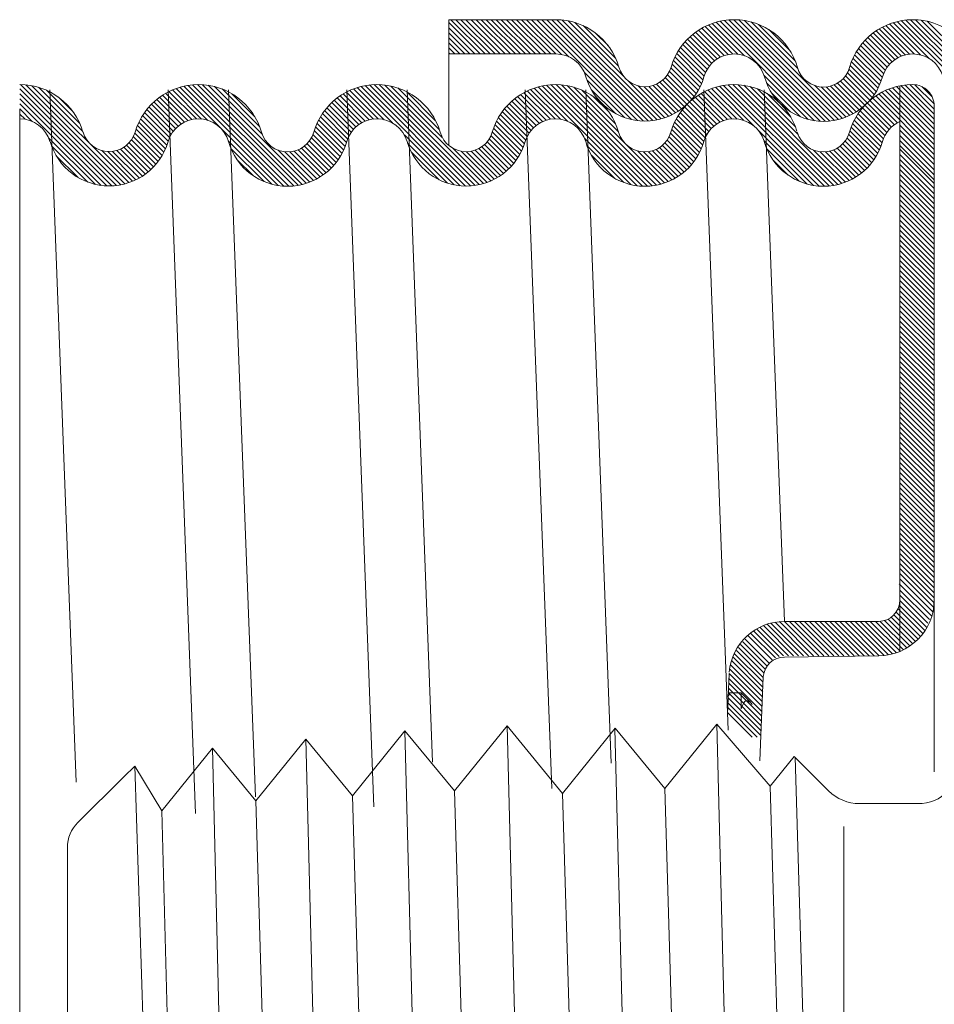
# Model space of a CAD drawing. Extents: x 16.79 to 20.56, y 24.51 to 27.16.
# Drawn here: x 19.17 to 19.39, y 26.16 to 26.39 of the extents above; entities that cross this region are included whole.
import ezdxf

# ---------------------------------------------------------------- set-up
doc = ezdxf.new("R2010")
doc.units = 0
doc.header["$LTSCALE"] = 0.1
doc.header["$MEASUREMENT"] = 0
doc.layers.get('0').update_dxf_attribs({"linetype": 'CONTINUOUS'})

msp = doc.modelspace()

# ---------------------------------------------------------------- linework, layer by layer
at = {"color": 7, "lineweight": 20, "ltscale": 0.5}
for p, q in [((19.30023951587701, 26.39221655752341), (19.27499776869262, 26.39221655752341)), ((19.27499776869262, 26.36259356061876), (19.27499776869262, 26.39221655752341)), ((19.30023951587701, 26.38413156431917), (19.27499776869262, 26.38413156431917)), ((19.38137773118656, 26.37662589104452), (19.38137773118656, 26.24327147372758)), ((19.38946272439081, 26.37186710226353), (19.38946272439081, 26.21487197551699)), ((19.17386290561088, 26.37117234063411), (19.17386290561088, 25.81040615655557)), ((19.3763246104339, 26.2503458427813), (19.35426054221443, 26.2503458427813))]:
    msp.add_line(p, q, dxfattribs=at)
at = {"color": 7, "lineweight": 20}
for p, q in [((19.2835799762214, 26.38413156431917), (19.27549498301715, 26.39221655752341)), ((19.28477100820486, 26.38413156431917), (19.2766860150006, 26.39221655752341)), ((19.2859620401883, 26.38413156431917), (19.27787704698405, 26.39221655752341)), ((19.28715307217176, 26.38413156431917), (19.27906807896751, 26.39221655752341)), ((19.28834410415521, 26.38413156431917), (19.28025911095096, 26.39221655752341)), ((19.28953513613866, 26.38413156431917), (19.28145014293442, 26.39221655752341)), ((19.29072616812211, 26.38413156431917), (19.28264117491787, 26.39221655752341)), ((19.29191720010556, 26.38413156431917), (19.28383220690132, 26.39221655752341)), ((19.29310823208902, 26.38413156431917), (19.28502323888478, 26.39221655752341)), ((19.29429926407248, 26.38413156431917), (19.28621427086821, 26.39221655752341)), ((19.29549029605592, 26.38413156431917), (19.28740530285167, 26.39221655752341)), ((19.29668132803937, 26.38413156431917), (19.28859633483513, 26.39221655752341)), ((19.29787236002282, 26.38413156431917), (19.28978736681858, 26.39221655752341)), ((19.29906339200629, 26.38413156431917), (19.29097839880203, 26.39221655752341)), ((19.30025443901422, 26.38413154929468), (19.29216943078549, 26.39221655752341)), ((19.30156493790823, 26.38401208238411), (19.29336046276893, 26.39221655752341)), ((19.30329619516414, 26.38347185711167), (19.2945514947524, 26.39221655752341)), ((19.31952633687218, 26.36843274738707), (19.29574252673584, 26.39221655752341)), ((19.32081572594008, 26.36833439030263), (19.2969335587193, 26.39221655752341)), ((19.32199582739882, 26.36834532082734), (19.29812459070274, 26.39221655752341)), ((19.32309035334093, 26.36844182686868), (19.2993156226862, 26.39221655752341)), ((19.32411434751466, 26.3686088646784), (19.30050899801645, 26.39221421417661)), ((19.32507801254267, 26.36883623163385), (19.30177383169029, 26.39214041248622)), ((19.3648878555253, 26.36833044410513), (19.34105236644796, 26.39216593318248)), ((19.36592980648824, 26.36847952512566), (19.34219316992527, 26.39221616168862)), ((19.36690901256235, 26.36869135103498), (19.34342436495383, 26.39217599864351)), ((19.4065645108457, 26.36833990820556), (19.38277471281389, 26.39212970623737)), ((19.40763329613261, 26.3684621549021), (19.38388779834457, 26.39220765269016)), ((19.40863549670857, 26.3686509863096), (19.38508447769697, 26.3922020053212)), ((19.40958013754519, 26.36889737745643), (19.38638722179416, 26.39209029320747)), ((19.28238894423795, 26.38413156431917), (19.27499776869263, 26.39152273986448)), ((19.2811979122545, 26.38413156431917), (19.27499776869263, 26.39033170788104)), ((19.31621012604886, 26.37889515011109), (19.30316793477488, 26.39193734138508)), ((19.3150644847682, 26.38123182337522), (19.30475101870362, 26.3915452894398)), ((19.31434020376286, 26.38314713636402), (19.30666633169241, 26.39082100843445)), ((19.33994418757543, 26.3837458561874), (19.33393055388715, 26.38975948987567)), ((19.34088634822546, 26.38399472752081), (19.33467340886421, 26.39020766688206)), ((19.34194904504975, 26.38412306267997), (19.33545247382329, 26.39061963390643)), ((19.34318401612071, 26.38407912359245), (19.33626971229108, 26.3909934274221)), ((19.34473144367074, 26.38372272802589), (19.33712769104227, 26.39132648065436)), ((19.36123996286474, 26.36840524081533), (19.33802975634642, 26.39161544733366)), ((19.36256500153014, 26.36827123413339), (19.33898029998271, 26.39185593568082)), ((19.36377188318167, 26.3682553844653), (19.33998517396627, 26.39204209368072)), ((19.36783339125436, 26.36895800432643), (19.34477276799564, 26.39201862758515)), ((19.3572938812886, 26.38068854627564), (19.34628633220367, 26.39169609536056)), ((19.35668771319487, 26.38248574635282), (19.34806935557207, 26.39110410397562)), ((19.35546708194628, 26.38489740958487), (19.35048101880411, 26.38988347272703)), ((19.38264870905344, 26.38391848611366), (19.37651464503585, 26.39005255013125)), ((19.38366455774822, 26.38409366940233), (19.37728065171422, 26.39047757543633)), ((19.38482939807431, 26.38411986105969), (19.37808407258971, 26.3908651865443)), ((19.38623655930446, 26.38390373181298), (19.37892724347329, 26.39121304764416)), ((19.38830216650133, 26.38302915659957), (19.37981320888013, 26.39151811422077)), ((19.40416788298889, 26.36835447209548), (19.38074595114357, 26.3917764039408)), ((19.40541606583101, 26.3682973212368), (19.38173074306298, 26.39198264400483)), ((19.39971026885715, 26.37995827812791), (19.38783439710934, 26.39183414987573)), ((19.28000688027104, 26.38413156431917), (19.27499776869263, 26.38914067589759)), ((19.2788158482876, 26.38413156431917), (19.27499776869263, 26.38794964391414)), ((19.31256267651519, 26.38611569559514), (19.30963489092353, 26.38904348118679)), ((19.33701445244785, 26.38191146338116), (19.33129737858581, 26.3876285372432)), ((19.33763829519289, 26.38247865261957), (19.33190641342004, 26.38821053439241)), ((19.33833116724555, 26.38297681255036), (19.33254795870841, 26.38876002108751)), ((19.33909714471454, 26.38340186706483), (19.33322242939341, 26.38927658238596)), ((19.37951807258391, 26.38228499464939), (19.37379552813747, 26.38800753909581)), ((19.38018612511183, 26.38280797410491), (19.3744254947865, 26.38856860443025)), ((19.38092545756216, 26.38325967363803), (19.37508820485509, 26.38909692634509)), ((19.38174248339612, 26.38363367978751), (19.37578427231466, 26.38959189086899)), ((19.27762481630414, 26.38413156431917), (19.27499776869263, 26.38675861193068)), ((19.27643378432069, 26.38413156431917), (19.27499776869263, 26.38556757994722)), ((19.33555971001616, 26.37979310986249), (19.32966558385894, 26.38568723601972)), ((19.33597205370585, 26.38057179815625), (19.33017664708979, 26.38636720477232)), ((19.33645851094604, 26.38127637289951), (19.33072073366658, 26.38701415017897)), ((19.37754171970855, 26.37949721959093), (19.37160129002782, 26.38543764927165)), ((19.3779259012802, 26.38030407000272), (19.37210045345412, 26.38612951782881)), ((19.37838674690766, 26.38103425635872), (19.37263288034842, 26.38678812291797)), ((19.37891833562393, 26.38169369962591), (19.37319799597767, 26.38741403927216)), ((19.27524275233724, 26.38413156431917), (19.27499776869263, 26.38437654796378)), ((19.3346120744668, 26.3771676494615), (19.32834020199943, 26.38343952192887)), ((19.334943874495, 26.37802688141674), (19.32874601541447, 26.38422474049727)), ((19.33523024425872, 26.37893154363649), (19.32918832702726, 26.38497346086793)), ((19.37660124066742, 26.3768646026817), (19.37031435843791, 26.38315148491121)), ((19.37694519195013, 26.37771168338245), (19.37070674396887, 26.3839501313637)), ((19.37724286328831, 26.37860504402772), (19.37113629420952, 26.3847116131065)), ((19.33336613772021, 26.37484049025773), (19.32736216500157, 26.38084446297637)), ((19.33382066008559, 26.3755769998758), (19.32764691223931, 26.38175074772208)), ((19.3342366998279, 26.37635199211694), (19.32797294046213, 26.38261575148271)), ((19.3753232656639, 26.37456948173486), (19.36936606236127, 26.3805266850375)), ((19.37578792377071, 26.3752958556115), (19.36965080558362, 26.3814329737986)), ((19.37621458669346, 26.37606022467222), (19.36996139709004, 26.38231341427563)), ((19.31808624833245, 26.36868180394335), (19.30699105244006, 26.37977699983574)), ((19.33178541178436, 26.37284812024322), (19.32606380538778, 26.3785697266398)), ((19.33234759117446, 26.37347697283658), (19.32658324584152, 26.37924131816952)), ((19.33287473852383, 26.37414085747065), (19.32701932670669, 26.3799962692878)), ((19.359747353642, 26.36870681805463), (19.34930633724514, 26.37914783445148)), ((19.37368514612148, 26.37263450532692), (19.36799603523355, 26.37832361621486)), ((19.37428538037515, 26.37322530305671), (19.3685371565169, 26.37897352691496)), ((19.37482208064917, 26.37387963476613), (19.3689965383083, 26.37970517710701)), ((19.19666557929687, 26.35313379488193), (19.17386290561088, 26.37593646856791)), ((19.19769541837126, 26.35329498779099), (19.17407156304489, 26.37691884311735)), ((19.19866415536611, 26.35351728277958), (19.17533071000861, 26.37685072813709)), ((19.19957924553762, 26.35379322459154), (19.17671699918447, 26.37665547094469)), ((19.1887163234781, 26.36584717863451), (19.17828795966581, 26.37627554244679)), ((19.21824149744429, 26.36847986822153), (19.21071930096763, 26.37600206469819)), ((19.23478432580538, 26.35312807184389), (19.21161725747094, 26.37629514017834)), ((19.23612186838761, 26.35298156124512), (19.21256324707429, 26.37654018255843)), ((19.23733800817972, 26.35295645343646), (19.21356296849378, 26.37673149312239)), ((19.23846132362212, 26.35302416997751), (19.2146241807088, 26.37686131289083)), ((19.2395093803007, 26.35316714528236), (19.21575781214639, 26.37691871343668)), ((19.24049384275864, 26.35337371480789), (19.21698001747549, 26.37688754009104)), ((19.24142287020326, 26.35363571934672), (19.21831641296086, 26.37674217658913)), ((19.23102217685139, 26.36522744468205), (19.21981223781741, 26.37643738371602)), ((19.23042716091588, 26.36701349260101), (19.22156361323777, 26.37587704027911)), ((19.25976576855994, 26.3686417165267), (19.2525202269109, 26.37588725817574)), ((19.26171300061053, 26.36788551645956), (19.25340221396319, 26.37619630310691)), ((19.27772044459995, 26.35306910445358), (19.25433057505498, 26.37645897399856)), ((19.27897891621921, 26.3530016648178), (19.25531044843729, 26.37667013259972)), ((19.28013533544289, 26.35303627757756), (19.25634876485205, 26.37682284816842)), ((19.28121064409278, 26.35315200091112), (19.25745515580379, 26.3769074892001)), ((19.28221839238956, 26.35333528459779), (19.2586435884509, 26.37691008853646)), ((19.28316789271276, 26.35357681625804), (19.2599355956811, 26.3768091132897)), ((19.27349417865969, 26.36444156229459), (19.26136756143929, 26.37656817951497)), ((19.27277512688174, 26.36635164605597), (19.26301090045654, 26.37611587248117)), ((19.303022416936, 26.36826221955493), (19.29518605048756, 26.37609858600335)), ((19.31940931349625, 26.35306635497813), (19.29609850918746, 26.37637715928691)), ((19.32070475764822, 26.35296194280961), (19.2970606068119, 26.37660609364593)), ((19.3218894476804, 26.35296828476087), (19.29807860091686, 26.37677913152442)), ((19.32298766986868, 26.35306109455605), (19.29916109122035, 26.37688767320439)), ((19.32401477199017, 26.35322502441802), (19.30032035259571, 26.37691944381246)), ((19.32498113557031, 26.35344969282134), (19.30157487978664, 26.37685594860499)), ((19.31643528359652, 26.36318657677857), (19.30295484808513, 26.37666701228996)), ((19.3150377845345, 26.36577510782404), (19.30451607539593, 26.3762968169626)), ((19.31640935492511, 26.36916766536724), (19.30762656407194, 26.37795045622041)), ((19.32598858858703, 26.36911668757293), (19.3173540488158, 26.37775122734417)), ((19.32685137371676, 26.36944493442666), (19.31968407255921, 26.3766122355842)), ((19.32767032030126, 26.36981701982562), (19.32107201943448, 26.37641532069239)), ((19.32844840300978, 26.37022996910054), (19.32219868832551, 26.37647968378481)), ((19.32918785491358, 26.37068154918019), (19.3231694114977, 26.37669999259608)), ((19.32989032274092, 26.37117011333631), (19.32402553824371, 26.37703489783351)), ((19.33055696974111, 26.37169449831957), (19.3247873297268, 26.37746413833388)), ((19.33118854257468, 26.37225395746944), (19.32546522146496, 26.37797727857917)), ((19.34446746762819, 26.36850328828357), (19.33698218956938, 26.37598856634236)), ((19.34720270964864, 26.36695907824656), (19.33787820110259, 26.3762835867926)), ((19.36236812864008, 26.35298469123856), (19.33882203762781, 26.37653078225084)), ((19.36358873254371, 26.3529551193184), (19.3398193266328, 26.3767245252293)), ((19.36471557554915, 26.35301930829641), (19.34087772099559, 26.37685716284995)), ((19.36576655758202, 26.35315935824699), (19.3420079813443, 26.37691793448471)), ((19.36675353340507, 26.35336341440739), (19.34322597560662, 26.37689097220584)), ((19.3676847801359, 26.35362319966001), (19.34455677490234, 26.37675120489357)), ((19.35735289939836, 26.36514611238102), (19.34604440243499, 26.37645460934437)), ((19.35675894124772, 26.36693110251509), (19.34778140969244, 26.37590863407039)), ((19.35797687643462, 26.36928626327855), (19.34990966239713, 26.37735347731605)), ((19.36870869525875, 26.36927373230549), (19.36131194539421, 26.37667048217003)), ((19.36953919816201, 26.36963426138569), (19.362815945387, 26.37635751416069)), ((19.37032811204881, 26.37003637948234), (19.36399798748602, 26.37636650404512)), ((19.37107785298413, 26.37047767053047), (19.36500551090986, 26.37655001260473)), ((19.37179021468609, 26.37095634081196), (19.36589012876504, 26.37685642673302)), ((19.37246648359188, 26.37147110388962), (19.36667615872614, 26.37726142875538)), ((19.37309189955519, 26.37203671990977), (19.36737613947984, 26.37775247998513)), ((19.38946272439081, 26.36519415094177), (19.37878382365776, 26.3758730516748)), ((19.38946272439081, 26.36638518292522), (19.37966391913734, 26.37618398817869)), ((19.38946272439081, 26.36757621490867), (19.38059019953978, 26.3764487397597)), ((19.38946272439081, 26.36876724689212), (19.38156774027859, 26.37666223100434)), ((19.38946272439081, 26.36995827887558), (19.38260338019662, 26.37681762306975)), ((19.38946272439081, 26.37114931085902), (19.3837066087465, 26.37690542650334)), ((19.38438363282417, 26.37692022301618), (19.38440960363816, 26.37692022301618)), ((19.38943814239455, 26.37236492483874), (19.38490742621337, 26.37689564101991)), ((19.38898738660647, 26.37400671261026), (19.3865492139849, 26.37644488523184)), ((19.19556409670333, 26.35304424549202), (19.17386290561088, 26.37474543658447)), ((19.19437534996348, 26.35304196024842), (19.17386290561088, 26.37355440460102)), ((19.18801615630539, 26.36773837779067), (19.18017915882197, 26.37557537527409)), ((19.18718017490361, 26.2124535118564), (19.1809862877632, 26.37567230660053)), ((19.18637016289182, 26.37057540318769), (19.18301618421899, 26.37392938186052)), ((19.21269558112591, 26.36807062462265), (19.20683085356167, 26.3739353521869)), ((19.21353490643057, 26.36842233130142), (19.20753592618394, 26.37442131154807)), ((19.21446774185078, 26.36868052786469), (19.20827561743164, 26.37487265228382)), ((19.2153182853324, 26.20509982400641), (19.20885551355815, 26.37568243997578)), ((19.21551811320148, 26.36882118849743), (19.20905136788159, 26.37528793381732)), ((19.21673418249201, 26.36879615119035), (19.20986509352799, 26.37566524015436)), ((19.22941586360304, 26.20897098592486), (19.22310026777663, 26.37565613251572)), ((19.22930204943017, 26.36932963607017), (19.22387975670693, 26.37475192879341)), ((19.25452638966711, 26.36792593550228), (19.2486976924092, 26.37375463276019)), ((19.25533608274091, 26.36830727441193), (19.24939073952949, 26.37425261762335)), ((19.25623366304859, 26.36860072608771), (19.25011799235466, 26.37471639678162)), ((19.2572384917855, 26.36878692933425), (19.25088074300314, 26.3751446781166)), ((19.25736019664502, 26.20666106453109), (19.25095707934346, 26.37565613251572)), ((19.25838747020299, 26.36882898290019), (19.25168072762315, 26.37553572548003)), ((19.27192315285131, 26.36839465206986), (19.26505390647044, 26.37526389845074)), ((19.27120995278717, 26.21717205120472), (19.26520476113248, 26.37567230660053)), ((19.2963565699173, 26.36778187467291), (19.29055661431742, 26.37358183027279)), ((19.29713977898735, 26.36818969758631), (19.29123851998005, 26.37409095659361)), ((19.29800654363159, 26.36851396492552), (19.29195428794146, 26.37456622061565)), ((19.29897281936045, 26.36873872118011), (19.29270507922698, 26.37500646131358)), ((19.29928302866664, 26.21098521985265), (19.29304343292273, 26.37567230660053)), ((19.30006797720919, 26.36883459531482), (19.29349247318163, 26.37541009934239)), ((19.30135445466193, 26.36873914984554), (19.29431855596482, 26.37577504854266)), ((19.31435663724796, 26.36764728709403), (19.30638825466592, 26.37561566967608)), ((19.31330487271923, 26.21693813200223), (19.3072911495465, 26.37565601057369)), ((19.31423459329124, 26.37015139501764), (19.30861029372236, 26.37577569458654)), ((19.31280145345256, 26.37039350287288), (19.30913447044477, 26.37406048588068)), ((19.33896182298827, 26.36805377300621), (19.33310172207996, 26.37391387391452)), ((19.33979750942174, 26.36840911855619), (19.33380534405186, 26.37440128392608)), ((19.34072596901519, 26.3686716909462), (19.33454353248753, 26.37485412747387)), ((19.34086872915384, 26.2246735778689), (19.33514809728549, 26.37565601057369)), ((19.34177059840104, 26.36881809354379), (19.3353177096455, 26.37527098229934)), ((19.34297797642629, 26.36880174750201), (19.3361297692029, 26.37564995472539)), ((19.35414841812889, 26.25034575049299), (19.34940048915195, 26.37565601057369)), ((19.35567442132528, 26.36920665442099), (19.35005696159834, 26.37482411414793)), ((19.35551604987951, 26.37055605785021), (19.3511794569688, 26.37489265076093)), ((19.38079388465653, 26.36790783075879), (19.37496915581575, 26.37373255959956)), ((19.38946272439081, 26.36043002300795), (19.3756607611309, 26.37423198626789)), ((19.38946272439081, 26.36162105499141), (19.37638652560225, 26.37469725377997)), ((19.38946272439081, 26.36281208697487), (19.37714772404862, 26.37512708731704)), ((19.38946272439081, 26.36400311895832), (19.37794607181561, 26.37551977153351)), ((19.19307453456908, 26.35315174365935), (19.17386290561088, 26.37236337261756)), ((19.21008225164331, 26.36591982617145), (19.20434085959481, 26.37166121821993)), ((19.21063207682046, 26.36656103297774), (19.20491460030966, 26.37227850948855)), ((19.21124983364005, 26.3671343081416), (19.205520734222, 26.37286340755965)), ((19.21193640621522, 26.36763876754987), (19.20615935596755, 26.37341581779756)), ((19.25201271329509, 26.36567548394047), (19.24625404343539, 26.37143415380018)), ((19.2525381165033, 26.36634111271573), (19.24681624746813, 26.3720629817509)), ((19.25313178397305, 26.36693847722944), (19.24741088048955, 26.37265938071293)), ((19.25379364243287, 26.36746765075306), (19.24803793463489, 26.37322335855105)), ((19.2939354230289, 26.36543889362751), (19.28815624122097, 26.37121807543543)), ((19.29443766843836, 26.36612768020149), (19.28870762268962, 26.37185772595022)), ((19.29500880215319, 26.36674757847012), (19.28929149968673, 26.37246488093658)), ((19.29564785436855, 26.3672995582382), (19.28990776846252, 26.37303964414425)), ((19.33636051658684, 26.36589095147384), (19.33061729879704, 26.37163416926364)), ((19.33690742361827, 26.36653507642586), (19.33118965571559, 26.37225284432854)), ((19.33752228430117, 26.36711124772641), (19.33179440820695, 26.37283912382063)), ((19.33820586708127, 26.36761869692976), (19.33243163858162, 26.37339292542941)), ((19.37829216362524, 26.36564542385627), (19.37253108875593, 26.37140649872556)), ((19.37881460092043, 26.36631401854453), (19.37309189955519, 26.37203671990977)), ((19.37940536570984, 26.36691428573857), (19.37368514612148, 26.37263450532692)), ((19.38006426964483, 26.36744641378703), (19.3743108082402, 26.37319987519166)), ((19.1768106488503, 26.36822459739469), (19.17386290561088, 26.37117234063411)), ((19.17511524010009, 26.36872897416144), (19.17386290561088, 26.36998130865065)), ((19.20858620962975, 26.3626517402512), (19.20237834031074, 26.3688596095702)), ((19.20887541520569, 26.36355356665871), (19.20281745377551, 26.36961152808887)), ((19.20919683677278, 26.36442317707507), (19.20329163358106, 26.37032838026678)), ((19.20960219134162, 26.36520885448967), (19.20379970655569, 26.3710113392756)), ((19.25088838610577, 26.36322671517944), (19.24476654101398, 26.36934856027123)), ((19.25118155115149, 26.36412458211717), (19.24522842100285, 26.37007771226581)), ((19.25155843393898, 26.36493873131315), (19.24572456698002, 26.37077259827211)), ((19.29287360845933, 26.36292761224672), (19.2867026383609, 26.36909858234513)), ((19.29315695150723, 26.36383530118225), (19.28715286674074, 26.36983938594876)), ((19.2935059536426, 26.36467733103036), (19.28763775275829, 26.37054553191466)), ((19.33516397007549, 26.36351440203482), (19.32909818695218, 26.36958018515814)), ((19.33548151617899, 26.36438788791478), (19.32957089790416, 26.37029850618961)), ((19.33588351664622, 26.36517691943101), (19.33007754436145, 26.37098289171578)), ((19.37717685094657, 26.36318764058457), (19.3710479384156, 26.36931655311555)), ((19.37746768030675, 26.36408784320786), (19.37150832464058, 26.37004719887401)), ((19.37784104169561, 26.36490551380244), (19.37200302496766, 26.37074353053038)), ((19.20787124403553, 26.3609846418785), (19.20161219776181, 26.36724368815221)), ((19.20825036644845, 26.36179655144904), (19.20197588697813, 26.36807103091935)), ((19.24984815569825, 26.3606938496366), (19.24360198582817, 26.36694001950669)), ((19.25023849073516, 26.36149454658316), (19.24395128490888, 26.36778175240943)), ((19.25058639666409, 26.36233767263768), (19.24434024134626, 26.36858382795551)), ((19.29178308841573, 26.36044503633996), (19.28557694977028, 26.36665117498541)), ((19.29218896975928, 26.36123018697986), (19.28591244975299, 26.36750670698616)), ((19.29255351909407, 26.36205666962852), (19.28628852182474, 26.36832166689785)), ((19.33416563142265, 26.36093964473731), (19.32789777407839, 26.36720750208158)), ((19.3345430082783, 26.36175329986512), (19.32825975414636, 26.36803655399705)), ((19.33487696903327, 26.36261037109361), (19.32866060120678, 26.36882673892009)), ((19.37613098587937, 26.36066040970143), (19.36988834892887, 26.36690304665192)), ((19.37652305797044, 26.36145936959379), (19.37023588815339, 26.36774653941085)), ((19.37687282820089, 26.36230063134679), (19.37062319820978, 26.36855026133793)), ((19.38946272439081, 26.35923899102451), (19.38137773118656, 26.36732398422875)), ((19.19161781466547, 26.35341743157953), (19.18066537842601, 26.36436986781899)), ((19.20649915695414, 26.35878363300955), (19.20065406004786, 26.3646287299158)), ((19.20699379667315, 26.35948002527399), (19.20100585086651, 26.36546797108062)), ((19.20745167890573, 26.36021317502485), (19.2012900183706, 26.36637483555998)), ((19.24844563580396, 26.35852327358053), (19.24262907939799, 26.3643398299865)), ((19.24895003595403, 26.35920990541393), (19.2430071551162, 26.36515278625175)), ((19.24941801735727, 26.35993295599413), (19.24329536049242, 26.36605561285899)), ((19.27632446234343, 26.35327405472666), (19.26454477086014, 26.36505374620996)), ((19.29085612608559, 26.35898993470319), (19.28496874014698, 26.36487732064181)), ((19.29133822652096, 26.35969886625127), (19.28528531672193, 26.36575177605031)), ((19.31796043467044, 26.35332420182048), (19.30700318712681, 26.3642814493641)), ((19.33279826339238, 26.35873391681722), (19.32694841051889, 26.36458376969071)), ((19.33329139244966, 26.35943181974339), (19.32729604276361, 26.36542716942945)), ((19.33374770881373, 26.36016653536279), (19.32757743786284, 26.36633680631368)), ((19.36102452264185, 26.35313726525335), (19.3478093854239, 26.3663524024713)), ((19.37472373279506, 26.35849456683537), (19.36891128622514, 26.36430701340529)), ((19.37522965381169, 26.35917967780219), (19.36929337290382, 26.36511595871007)), ((19.37569920608026, 26.35990115751708), (19.36958363137497, 26.36601673222236)), ((19.38946272439081, 26.35804795904105), (19.38137773118656, 26.36613295224529)), ((19.38946272439081, 26.3568569270576), (19.38137773118656, 26.36494192026184)), ((19.18991203219495, 26.35393218206658), (19.1813575921888, 26.36248662207273)), ((19.20416889117626, 26.3563497708536), (19.1983928199712, 26.36212584205867)), ((19.20480358417368, 26.35690610983964), (19.19907796552841, 26.36263172848491)), ((19.20540355506055, 26.35749717093622), (19.19968358244742, 26.36321714354936)), ((19.20596884928633, 26.35812290869389), (19.20021021212239, 26.36388154585783)), ((19.23327283764652, 26.35344852801929), (19.22302998885828, 26.36369137680753)), ((19.24607755165852, 26.35612722979216), (19.24027959013277, 26.36192519131793)), ((19.24672171311335, 26.3566741003208), (19.2409869549655, 26.36240885846864)), ((19.24733107902833, 26.35725576638927), (19.24161390569666, 26.36297293972094)), ((19.24790579084067, 26.35787208656038), (19.24216213603175, 26.3636157413693)), ((19.27472120864184, 26.3536862764448), (19.26532382337969, 26.36308366170695)), ((19.28857405571251, 26.35650787714247), (19.28282065055688, 26.3622612822981)), ((19.289196739281, 26.35707622555743), (19.28347802698735, 26.36279493785107)), ((19.28978475634285, 26.35767924047902), (19.28405653644523, 26.36340746037664)), ((19.2903380303771, 26.35831699842823), (19.28455526639599, 26.36409976240935)), ((19.31626835378875, 26.35382525071871), (19.30760647139401, 26.36248713311345)), ((19.32589411450854, 26.35372774586654), (19.31696779745387, 26.36265406292121)), ((19.33047382708706, 26.35629422518874), (19.32470080473292, 26.36206724754287)), ((19.33110706408668, 26.35685202017257), (19.32538256155956, 26.36257652269969)), ((19.33170558795499, 26.35744452828771), (19.32598489710966, 26.36316521913304)), ((19.33226942937688, 26.35807171884927), (19.32650817678094, 26.36383297144521)), ((19.35950378917141, 26.35346696674033), (19.34935359546091, 26.36361716045083)), ((19.37234973169654, 26.35610444000008), (19.36654800869165, 26.36190616300497)), ((19.37299537813113, 26.35664982554894), (19.36725889008836, 26.36238631359172)), ((19.37360621514719, 26.35723002051633), (19.36788918851019, 26.36294704715333)), ((19.37418239924325, 26.35784486840374), (19.36844078049137, 26.36358648715561)), ((19.38946272439081, 26.35566589507415), (19.38137773118656, 26.3637508882784)), ((19.38946272439081, 26.35447486309069), (19.38137773118656, 26.36255985629494)), ((19.18765748884479, 26.3549956934333), (19.18242110355553, 26.36023207872256)), ((19.20044613207205, 26.35411737004056), (19.19320842419853, 26.36135507791408)), ((19.20126887032401, 26.35448566377205), (19.19463111448768, 26.36112341960839)), ((19.20205051138331, 26.3548950546962), (19.19577521798987, 26.36117034808965)), ((19.20279334744867, 26.3553432506143), (19.19675774846364, 26.36137884959932)), ((19.20349907292459, 26.35582855712183), (19.19762311310891, 26.3617045169375)), ((19.23146691399909, 26.35406341968327), (19.22365333021936, 26.36187700346301)), ((19.24230237592733, 26.3539472456061), (19.23481735521814, 26.3614322663153)), ((19.24313674602005, 26.35430390749683), (19.23636835855756, 26.36107229495933)), ((19.24392927507782, 26.35470241042253), (19.23757056218396, 26.36106112331638)), ((19.24468244229537, 26.35514027518841), (19.23859097768653, 26.36123173979725)), ((19.24539809172432, 26.35561565774292), (19.23948536643453, 26.36152838303272)), ((19.27272590878617, 26.35449054431701), (19.2661280912519, 26.36108836185129)), ((19.28406581363803, 26.35386992731623), (19.27607910922947, 26.36185663172478)), ((19.28491706403923, 26.35420970889848), (19.27792811212848, 26.36119866080923)), ((19.2857253178845, 26.35459248703667), (19.27923098194257, 26.3610868229786)), ((19.28649334174615, 26.35501549515846), (19.28031175432941, 26.36119708257521)), ((19.28722320654901, 26.35547666233906), (19.28125042558479, 26.36144944330328)), ((19.28791642733561, 26.35597447353591), (19.28208101795038, 26.36180988292114)), ((19.31405243204297, 26.35485014048105), (19.30863136115635, 26.36027121136766)), ((19.3267590836977, 26.35405380866084), (19.31955480643277, 26.36125808592577)), ((19.32758005008062, 26.35442387426136), (19.32096091049852, 26.36104301384346)), ((19.32836002885941, 26.35483492746604), (19.32209678393847, 26.36109817238698)), ((19.32910128449318, 26.3552847038157), (19.32307376600724, 26.36131222230165)), ((19.32980548904137, 26.35577153125097), (19.3239348009789, 26.36164221931345)), ((19.35768011984763, 26.35409960408067), (19.34999016436143, 26.36178955956686)), ((19.36856628911395, 26.35393272266541), (19.36103667266176, 26.36146233911759)), ((19.36940250092614, 26.35428754283668), (19.36261197600893, 26.36107806775389)), ((19.37019675002376, 26.3546843257225), (19.36382411166334, 26.36105696408293)), ((19.3709515460115, 26.35512056171822), (19.36485077889597, 26.36122132883375)), ((19.37166875712084, 26.35559438259233), (19.36574986637719, 26.36151327333599)), ((19.38946272439081, 26.35356988707604), (19.38137773118656, 26.36165488028029)), ((19.38946272439081, 26.35237885509259), (19.38137773118656, 26.36046384829683)), ((19.22887013385528, 26.35546916784363), (19.22505907837972, 26.35928022331919)), ((19.35500647930175, 26.35558221264308), (19.35147277292385, 26.359115919021)), ((19.38946272439081, 26.35117002696321), (19.38137773118656, 26.35925502016746)), ((19.38946272439081, 26.34999679112568), (19.38137773118656, 26.35808178432994)), ((19.38946272439081, 26.34880575914223), (19.38137773118656, 26.35689075234648)), ((19.38946272439081, 26.34761472715878), (19.38137773118656, 26.35569972036303)), ((19.38946272439081, 26.34642369517532), (19.38137773118656, 26.35450868837957)), ((19.38946272439081, 26.34523266319187), (19.38137773118656, 26.35331765639612)), ((19.38946272439081, 26.34404163120842), (19.38137773118656, 26.35212662441267)), ((19.38946272439081, 26.34285059922497), (19.38137773118656, 26.35093559242922)), ((19.38946272439081, 26.34165956724152), (19.38137773118656, 26.34974456044577)), ((19.38946272439081, 26.34046853525807), (19.38137773118656, 26.34855352846231)), ((19.38946272439081, 26.33927750327462), (19.38137773118656, 26.34736249647887)), ((19.38946272439081, 26.33808647129117), (19.38137773118656, 26.34617146449541)), ((19.38946272439081, 26.33689543930772), (19.38137773118656, 26.34498043251196)), ((19.38946272439081, 26.33570440732426), (19.38137773118656, 26.34378940052851)), ((19.38946272439081, 26.33451337534081), (19.38137773118656, 26.34259836854505)), ((19.38946272439081, 26.33332234335736), (19.38137773118656, 26.3414073365616)), ((19.38946272439081, 26.33213131137391), (19.38137773118656, 26.34021630457816)), ((19.38946272439081, 26.33094027939045), (19.38137773118656, 26.33902527259471)), ((19.38946272439081, 26.329749247407), (19.38137773118656, 26.33783424061125)), ((19.38946272439081, 26.32855821542354), (19.38137773118656, 26.33664320862779)), ((19.38946272439081, 26.32736718344009), (19.38137773118656, 26.33545217664433)), ((19.38946272439081, 26.32617615145664), (19.38137773118656, 26.33426114466089)), ((19.38946272439081, 26.32498511947319), (19.38137773118656, 26.33307011267743)), ((19.38946272439081, 26.32379408748974), (19.38137773118656, 26.33187908069398)), ((19.38946272439081, 26.32260305550628), (19.38137773118656, 26.33068804871054)), ((19.38946272439081, 26.32141202352283), (19.38137773118656, 26.32949701672707)), ((19.38946272439081, 26.32022099153938), (19.38137773118656, 26.32830598474364)), ((19.38946272439081, 26.31902995955593), (19.38137773118656, 26.32711495276018)), ((19.38946272439081, 26.31783892757247), (19.38137773118656, 26.32592392077673)), ((19.38946272439081, 26.31664789558902), (19.38137773118656, 26.32473288879327)), ((19.38946272439081, 26.31545686360557), (19.38137773118656, 26.32354185680982)), ((19.38946272439081, 26.31426583162211), (19.38137773118656, 26.32235082482636)), ((19.38946272439081, 26.31307479963867), (19.38137773118656, 26.32115979284291)), ((19.38946272439081, 26.31188376765522), (19.38137773118656, 26.31996876085947)), ((19.38946272439081, 26.31069273567176), (19.38137773118656, 26.31877772887602)), ((19.38946272439081, 26.30950170368831), (19.38137773118656, 26.31758669689256)), ((19.38946272439081, 26.30831067170485), (19.38137773118656, 26.31639566490911)), ((19.38946272439081, 26.30711963972141), (19.38137773118656, 26.31520463292566)), ((19.38946272439081, 26.30592860773795), (19.38137773118656, 26.3140136009422)), ((19.38946272439081, 26.3047375757545), (19.38137773118656, 26.31282256895875)), ((19.38946272439081, 26.30354654377104), (19.38137773118656, 26.3116315369753)), ((19.38946272439081, 26.30235551178759), (19.38137773118656, 26.31044050499185)), ((19.38946272439081, 26.30116447980415), (19.38137773118656, 26.3092494730084)), ((19.38946272439081, 26.29997344782069), (19.38137773118656, 26.30805844102494)), ((19.38946272439081, 26.29878241583724), (19.38137773118656, 26.30686740904149)), ((19.38946272439081, 26.29759138385379), (19.38137773118656, 26.30567637705803)), ((19.38946272439081, 26.29640035187035), (19.38137773118656, 26.30448534507457)), ((19.38946272439081, 26.29520931988688), (19.38137773118656, 26.30329431309114)), ((19.38946272439081, 26.29401828790343), (19.38137773118656, 26.30210328110768)), ((19.38946272439081, 26.29282725591998), (19.38137773118656, 26.30091224912425)), ((19.38946272439081, 26.29163622393653), (19.38137773118656, 26.29972121714077)), ((19.38946272439081, 26.29044519195307), (19.38137773118656, 26.29853018515733)), ((19.38946272439081, 26.28925415996962), (19.38137773118656, 26.29733915317387)), ((19.38946272439081, 26.28806312798617), (19.38137773118656, 26.29614812119042)), ((19.38946272439081, 26.28687209600272), (19.38137773118656, 26.29495708920697)), ((19.38946272439081, 26.28568106401926), (19.38137773118656, 26.29376605722351)), ((19.38946272439081, 26.28449003203581), (19.38137773118656, 26.29257502524006)), ((19.38946272439081, 26.28329900005236), (19.38137773118656, 26.29138399325661)), ((19.38946272439081, 26.28210796806892), (19.38137773118656, 26.29019296127316)), ((19.38946272439081, 26.28091693608546), (19.38137773118656, 26.28900192928971)), ((19.38946272439081, 26.27972590410201), (19.38137773118656, 26.28781089730626)), ((19.38946272439081, 26.27853487211856), (19.38137773118656, 26.2866198653228)), ((19.38946272439081, 26.2773438401351), (19.38137773118656, 26.28542883333935)), ((19.38946272439081, 26.27615280815165), (19.38137773118656, 26.2842378013559)), ((19.38946272439081, 26.27496177616819), (19.38137773118656, 26.28304676937244)), ((19.38946272439081, 26.27377074418473), (19.38137773118656, 26.281855737389)), ((19.38946272439081, 26.27257971220129), (19.38137773118656, 26.28066470540553)), ((19.38946272439081, 26.27138868021785), (19.38137773118656, 26.27947367342209)), ((19.38946272439081, 26.27019764823439), (19.38137773118656, 26.27828264143863)), ((19.38946272439081, 26.26900661625093), (19.38137773118656, 26.27709160945519)), ((19.38946272439081, 26.26781558426748), (19.38137773118656, 26.27590057747173)), ((19.38946272439081, 26.26662455228404), (19.38137773118656, 26.27470954548827)), ((19.38946272439081, 26.26543352030058), (19.38137773118656, 26.27351851350482)), ((19.38946272439081, 26.26424248831713), (19.38137773118656, 26.27232748152138)), ((19.38946272439081, 26.26305145633367), (19.38137773118656, 26.27113644953793)), ((19.38946272439081, 26.26186042435022), (19.38137773118656, 26.26994541755447)), ((19.38946272439081, 26.26066939236677), (19.38137773118656, 26.26875438557102)), ((19.38946272439081, 26.25947836038332), (19.38137773118656, 26.26756335358757)), ((19.38946272439081, 26.25828732839986), (19.38137773118656, 26.26637232160411)), ((19.38946272439081, 26.25709629641642), (19.38137773118656, 26.26518128962067)), ((19.3894627243908, 26.25590526443296), (19.38137773118656, 26.2639902576372)), ((19.38946272439081, 26.25471423244951), (19.38137773118656, 26.26279922565375)), ((19.38946272439081, 26.25352320046606), (19.38137773118656, 26.26160819367031)), ((19.38916713565009, 26.25262775722332), (19.38137773118656, 26.26041716168685)), ((19.38878368080758, 26.25167882849379), (19.38123637959795, 26.2592261297034)), ((19.38834373106425, 26.25078641305822), (19.38137773118656, 26.25775241293591)), ((19.38774400704019, 26.24890223978324), (19.38137608926313, 26.2552701575603)), ((19.38799438669981, 26.24994472543921), (19.38137773118656, 26.25656138095246)), ((19.38679770498728, 26.24746647786925), (19.38093457673074, 26.25332960612577)), ((19.38729118541411, 26.24816402942587), (19.38123768024782, 26.25421753459215)), ((19.38374916001049, 26.24455986292877), (19.37775616033507, 26.25055286260419)), ((19.38443613719857, 26.24506391772415), (19.37860858432762, 26.2508914705951)), ((19.38508406158266, 26.24560702532352), (19.37934397254953, 26.25134711435664)), ((19.38569359414161, 26.24618852474801), (19.37997609937022, 26.25190601951939)), ((19.38626490911081, 26.24680824176226), (19.38050819856941, 26.25256495230366)), ((19.35389913564309, 26.24225202374297), (19.34758865127321, 26.24856250811285)), ((19.35508134179246, 26.24226084957704), (19.34836301633787, 26.24897917503164)), ((19.35627237377591, 26.24226084957704), (19.34918232894134, 26.24935089441162)), ((19.35746340575936, 26.24226084957704), (19.35005022110301, 26.2496740342334)), ((19.35865443774281, 26.24226084957704), (19.35097166508856, 26.24994362223129)), ((19.35984546972627, 26.24226084957704), (19.35195355244579, 26.25015276685754)), ((19.36103650170972, 26.24226084957704), (19.35300569168471, 26.25029165960206)), ((19.36222753369317, 26.24226084957704), (19.35414265564003, 26.25034572763018)), ((19.36341856567662, 26.24226084957704), (19.35533357247238, 26.2503458427813)), ((19.36460959766008, 26.24226084957704), (19.35652460445582, 26.2503458427813)), ((19.36580062964353, 26.24226084957704), (19.35771563643928, 26.2503458427813)), ((19.36699166162698, 26.24226084957704), (19.35890666842274, 26.2503458427813)), ((19.36818269361043, 26.24226084957704), (19.36009770040619, 26.2503458427813)), ((19.36937372559388, 26.24226084957704), (19.36128873238964, 26.2503458427813)), ((19.37056475757734, 26.24226084957704), (19.3624797643731, 26.2503458427813)), ((19.37175578956079, 26.24226084957704), (19.36367079635654, 26.2503458427813)), ((19.37294682154425, 26.24226084957704), (19.36486182833999, 26.2503458427813)), ((19.3741378535277, 26.24226084957704), (19.36605286032345, 26.2503458427813)), ((19.37532888551115, 26.24226084957704), (19.3672438923069, 26.2503458427813)), ((19.37651848691872, 26.24226228015293), (19.36843492429035, 26.2503458427813)), ((19.37764448324121, 26.24232731581391), (19.36962595627381, 26.2503458427813)), ((19.37868771307254, 26.24247511796601), (19.37081698825726, 26.2503458427813)), ((19.37966204567935, 26.24269181734265), (19.37200802024071, 26.2503458427813)), ((19.38057687282403, 26.24296802218142), (19.37319905222416, 26.2503458427813)), ((19.38143881904223, 26.24329710794668), (19.37439008420762, 26.2503458427813)), ((19.38225267437751, 26.24367428459485), (19.37558111619106, 26.2503458427813)), ((19.38302193950775, 26.24409605144806), (19.37675388150957, 26.25036410944624)), ((19.35061539826419, 26.24046661052848), (19.34489843748692, 26.24618357130575)), ((19.35125933892217, 26.24131872451353), (19.34551247054458, 26.24706559289111)), ((19.35200753574727, 26.24176155967188), (19.34616494742874, 26.2476041479904)), ((19.35287535670171, 26.2420847707009), (19.34685658856125, 26.24810353884135)), ((19.34931286072727, 26.23819605211505), (19.34328709045795, 26.24422182238436)), ((19.34963196290247, 26.2390679819233), (19.34378525684242, 26.24491468798333)), ((19.35007141028653, 26.23981956652269), (19.34432261788394, 26.24556835892529)), ((19.34906505804337, 26.23487075884858), (19.34204378687458, 26.24189203001738)), ((19.34911078582623, 26.23601606304919), (19.34241406863855, 26.24271278023686)), ((19.34915651360909, 26.23716136724978), (19.34282939375656, 26.2434884871023)), ((19.3489278746948, 26.2314348462468), (19.34124723239826, 26.23911548854334)), ((19.34897360247765, 26.2325801504474), (19.34145437628899, 26.24009937663607)), ((19.34901933026051, 26.23372545464799), (19.34172221566844, 26.24102256924006)), ((19.3407259818911, 26.22844105137309), (19.34110954275019, 26.23804776824504)), ((19.34883641912907, 26.22914423784562), (19.34106436698639, 26.2369162899883)), ((19.34888214691194, 26.23028954204621), (19.34111070564236, 26.23806098331579)), ((19.34837183296401, 26.21750815026091), (19.34916377011437, 26.2373431146572)), ((19.34874496356336, 26.22685362944443), (19.34097291142069, 26.2346256815871)), ((19.34879069134622, 26.22799893364502), (19.34101863920354, 26.2357709857877)), ((19.34865350799764, 26.22456302104324), (19.34088145585497, 26.23233507318592)), ((19.3486992357805, 26.22570832524384), (19.34092718363783, 26.23348037738651)), ((19.34774362229976, 26.22309084277423), (19.34079000028925, 26.23004446478473)), ((19.34860778021478, 26.22341771684265), (19.34083572807211, 26.23118976898532)), ((19.3465525903163, 26.22309084277423), (19.34074427250639, 26.22889916058415))]:
    msp.add_line(p, q, dxfattribs=at)
at = {"linetype": 'Continuous', "lineweight": 20}
msp.add_line((19.35419766221698, 26.24195582691747), (19.37639429266197, 26.2422711073093), dxfattribs=at)
at = {"lineweight": 20}
for p, q in [((19.34115784262647, 26.2334877191762), (19.34098375326282, 26.23333709351642)), ((19.34115783466198, 26.2334877191762), (19.34394441607836, 26.2334877191762)), ((19.34394441607836, 26.2334877191762), (19.34607679786838, 26.23135533738617)), ((19.34394441607836, 26.22974594388068), (19.34394441607836, 26.2334877191762)), ((19.34652747197191, 26.23073986750046), (19.3460770229077, 26.23135511231296)), ((19.27638925090988, 26.21038280318215), (19.28876496177131, 26.22570263052219)), ((19.29590203937872, 25.9486704192771), (19.28876496177131, 26.22570263052219)), ((19.30186792504398, 26.20980436841802), (19.28876496177131, 26.22570263052219)), ((19.30186792504398, 26.20980436841802), (19.31426985563181, 26.22515665301938)), ((19.32131206395131, 25.9493338349721), (19.3141749863439, 26.22503921482719)), ((19.3259693735492, 26.21096123794627), (19.31426985563181, 26.22515665301938)), ((19.3259693735492, 26.21096123794627), (19.33823797038081, 26.22614846939256)), ((19.34528475420032, 25.94833635461155), (19.33823797038081, 26.22614846939256)), ((19.33823797038081, 26.22614846939256), (19.350778323034, 26.21147625678832)), ((19.25228780240465, 26.20922593365389), (19.26468973299248, 26.22457821825525)), ((19.27182681059989, 25.94979483154404), (19.26468973299248, 26.22457821825525)), ((19.27638925090988, 26.21038280318215), (19.26468973299248, 26.22457821825525)), ((19.20736215646128, 26.20565278806903), (19.21933737943968, 26.2204768535665)), ((19.22561912301158, 25.95336199599071), (19.21933737943968, 26.2204768535665)), ((19.22956357952829, 26.20806906412565), (19.21933737943968, 26.2204768535665)), ((19.22956357952829, 26.20806906412565), (19.24128379722969, 26.22257745993285)), ((19.2484208748371, 25.95179558986644), (19.24128379722969, 26.22257745993285)), ((19.25228780240465, 26.20922593365389), (19.24128379722969, 26.22257745993285)), ((19.350778323034, 26.21147625678832), (19.3564486655594, 26.2184955439566)), ((19.3564486655594, 26.2184955439566), (19.36453388925478, 26.21041032026123)), ((19.35912713656435, 26.13441603073956), (19.35671785991681, 26.21832946563293)), ((19.19841285222433, 26.21374192947169), (19.20099707386277, 26.21620725230511)), ((19.20922497069786, 25.95881806889658), (19.20099707386277, 26.21620725230511)), ((19.20099707386277, 26.21620725230511), (19.20736215646128, 26.20565278806903)), ((19.18755827333296, 26.20294078850717), (19.19841285222433, 26.21374192947169)), ((19.35791540064141, 25.96289679301097), (19.350778323034, 26.21147625678832)), ((19.25942488001206, 25.9651471161454), (19.25228780240465, 26.20922593365389)), ((19.28352632851729, 25.96399024661715), (19.27638925090988, 26.21038280318215)), ((19.30900500265139, 25.96456868138127), (19.30186792504398, 26.20980436841802)), ((19.33310645115661, 25.96341181185302), (19.3259693735492, 26.21096123794627)), ((19.23649520703481, 25.96655831127223), (19.22956357952829, 26.20806906412565)), ((19.3718261185624, 26.20738977998207), (19.38561236975601, 26.20738977998207)), ((19.21357377143149, 25.96827287331511), (19.20736215646128, 26.20565278806903)), ((19.36816498330745, 25.97325496567312), (19.36816498330745, 26.20197424468929)), ((19.18510782428242, 26.19704546475867), (19.18510782428242, 25.97907918992045)), ((19.18510782428242, 26.08679384308712), (19.18510782428242, 26.18618328858921)), ((19.18510782428242, 26.08591490921885), (19.18510782428242, 26.18530435472094))]:
    msp.add_line(p, q, dxfattribs=at)
at = {"color": 7, "lineweight": 20, "ltscale": 0.5}
for centre, radius, start, end in [((19.30023951587701, 26.37672032054861), 0.0154962369748076, 16.1549784872468, 90), ((19.34230392976785, 26.37672032054861), 0.0154962369748076, 15.94334904185732, 163.8450215127532), ((19.38441306353167, 26.37672032054861), 0.0154962369748076, 16.07343426034203, 164.0566509581427), ((19.30023951587701, 26.37672032054861), 0.0074112437705602, 16.1549784872468, 90), ((19.34230392976785, 26.37672032054861), 0.0074112437705602, 15.94334904185732, 163.8450215127532), ((19.38441306353167, 26.37672032054861), 0.0074112437705602, 16.07343426034203, 164.0566509581427), ((19.32127172282243, 26.38281282411772), 0.006400619620029187, 196.154978487243, 343.845021512757), ((19.36335849664976, 26.38273509753119), 0.006400619620029187, 195.9433490418617, 344.0566509581382), ((19.32127172282243, 26.38281282411772), 0.01448561282427658, 196.154978487243, 343.845021512757), ((19.36335849664976, 26.38273509753119), 0.01448561282427658, 195.9433490418617, 344.0566509581382), ((19.17386476707269, 26.36142398604138), 0.0154962369748076, 16.07343426034203, 90.00688256802361), ((19.21597410667813, 26.36142398604138), 0.0154962369748076, 15.94334904185732, 163.8450215127532), ((19.25808324044195, 26.36142398604138), 0.0154962369748076, 16.07343426034203, 164.0566509581427), ((19.30016495361327, 26.36142398604138), 0.0154962369748076, 15.94236860563014, 163.926565739658), ((19.3422742932187, 26.36142398604138), 0.0154962369748076, 16.99612187341164, 164.0576313943699), ((19.38438363282417, 26.36142398604138), 0.0154962369748076, 90, 164.0576313943699), ((19.17386476707269, 26.36142398604138), 0.0074112437705602, 16.07343426034203, 90.0143908241661), ((19.21597410667813, 26.36142398604138), 0.0074112437705602, 15.94334904185732, 163.8450215127532), ((19.25808324044195, 26.36142398604138), 0.0074112437705602, 16.07343426034203, 164.0566509581427), ((19.30016495361327, 26.36142398604138), 0.0074112437705602, 15.94236860563014, 163.926565739658), ((19.3422742932187, 26.36142398604138), 0.0074112437705602, 16.99612187341164, 164.0576313943699), ((19.38438363282417, 26.36142398604138), 0.0074112437705602, 113.9278957538752, 164.0576313943699), ((19.19494189973271, 26.36751648961049), 0.006400619620029187, 196.154978487243, 343.845021512757), ((19.23702867356004, 26.36743876302395), 0.006400619620029187, 195.9433490418617, 344.0566509581382), ((19.2791240970276, 26.36748655009271), 0.006400619620029187, 196.0734342603397, 343.9265657396603), ((19.32121962341599, 26.36743840274069), 0.006400619620029187, 195.9423686056325, 344.0576313943676), ((19.36332896302144, 26.36743840274069), 0.006400619620029187, 195.9423686056325, 344.0576313943676), ((19.19494189973271, 26.36751648961049), 0.01448561282427658, 196.154978487243, 343.845021512757), ((19.23702867356004, 26.36743876302395), 0.01448561282427658, 195.9433490418617, 344.0566509581382), ((19.2791240970276, 26.36748655009271), 0.01448561282427658, 196.0734342603397, 343.9265657396603), ((19.32121962341599, 26.36743840274069), 0.01448561282427658, 195.9423686056325, 344.0576313943676), ((19.36332896302144, 26.36743840274069), 0.01448561282427658, 195.9423686056325, 344.0576313943676), ((19.3763246104339, 26.25539896353396), 0.005053120752654624, 270, 0), ((19.3763246104339, 26.25539896353396), 0.01313811395690202, 270, 359.9999999999998), ((19.35419766221698, 26.2372077288244), 0.01313811395690202, 90.00000000000081, 175), ((19.35419766221698, 26.23690270616482), 0.005053120752654624, 90, 175)]:
    msp.add_arc(centre, radius, start, end, dxfattribs=at)
at = {"color": 7, "lineweight": 20}
msp.add_arc((19.38440960363816, 26.37186710226353), 0.005053120752654624, 359.9999999999998, 90, dxfattribs=at)
at = {"lineweight": 20}
for centre, radius, start, end in [((19.38561236975601, 26.21770254956885), 0.01031276958677645, 270, 357.0000000000001), ((19.3718261185624, 26.21770254956885), 0.01031276958677645, 225.0000000000001, 270), ((19.19342457394917, 26.19704546475867), 0.0083167496667552, 134.8586165003831, 180)]:
    msp.add_arc(centre, radius, start, end, dxfattribs=at)
for points in [[(19.34117443924209, 26.23308136981941), (19.34075499198708, 26.2326817259225)], [(19.34602989862445, 26.23130846227297), (19.34536603294947, 26.23165292147997), (19.34394441607835, 26.22974594388069)]]:
    msp.add_spline(points, degree=3, dxfattribs=at)

doc.saveas('drawing.dxf')
